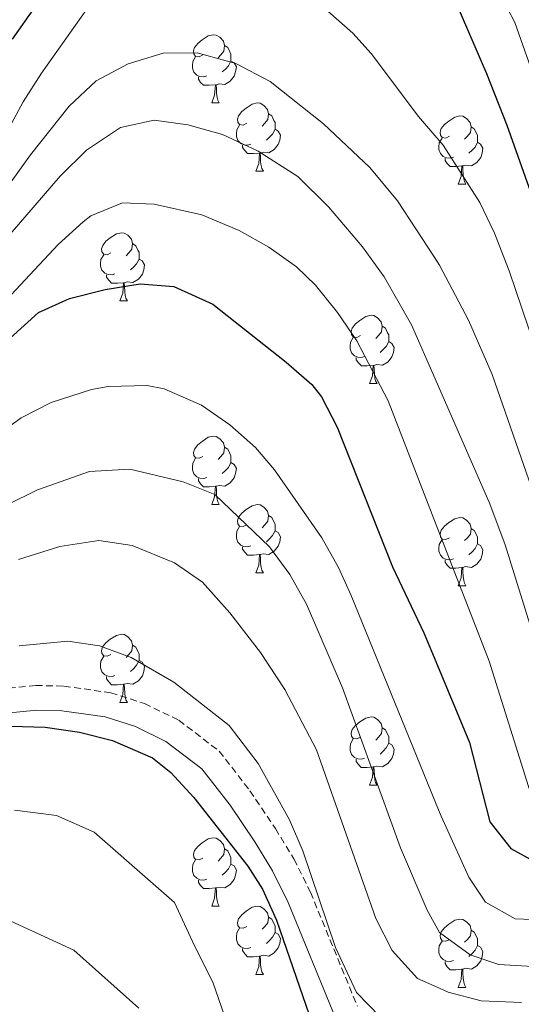
# Model space of a CAD drawing. Units: metres. Extents: x 650601 to 655121, y 4743566 to 4746635.
# Drawn here: x 651965 to 652038, y 4744319 to 4744464 of the extents above; entities that cross this region are included whole.
import ezdxf

# ---------------------------------------------------------------- set-up
doc = ezdxf.new("R2010")
doc.units = ezdxf.units.M
doc.header["$MEASUREMENT"] = 0
doc.linetypes.add('TRAZOSX2', pattern=[1.5, 1, -0.5])
for name, color, linetype, lineweight in [('Level 21', 19, 'Continuous', 0), ('Level 36', 19, 'Continuous', 40), ('Level 4', 36, 'Continuous', 30), ('Level 5', 36, 'Continuous', 0)]:
    doc.layers.add(name, color=color, linetype=linetype, lineweight=lineweight)

msp = doc.modelspace()

# ---------------------------------------------------------------- linework, layer by layer
at = {"layer": 'Level 21', "color": 19, "linetype": 'TRAZOSX2', "lineweight": 0}
msp.add_polyline3d([(651960.15, 4744365.46, 995.9), (651967.12, 4744366.15, 995.9), (651971.25, 4744366.05, 995.9), (651978.14, 4744365.08, 995.9), (651983.1, 4744363.49, 995.9), (651988.15, 4744361.04, 995.9), (651994.08, 4744356.5, 995.9), (651998.6, 4744350.68, 995.9), (652002.33, 4744345.12, 995.9), (652005.07, 4744340.66, 995.9), (652007.5, 4744335.77, 995.9), (652014.38, 4744319.04, 995.9)], dxfattribs=at)
at = {"layer": 'Level 21', "color": 19, "linetype": 'Continuous', "lineweight": 0}
msp.add_polyline3d([(651960.69, 4744361.88, 995.9), (651967.26, 4744362.52, 995.9), (651970.96, 4744362.44, 995.9), (651977.33, 4744361.55, 995.9), (651981.75, 4744360.13, 995.9), (651986.24, 4744357.94, 995.9), (651991.51, 4744353.91, 995.9), (651995.67, 4744348.56, 995.9), (651999.29, 4744343.16, 995.9), (652001.91, 4744338.9, 995.9), (652004.2, 4744334.27, 995.9), (652011.12, 4744317.44, 995.9)], dxfattribs=at)
at = {"layer": 'Level 36', "color": 92, "linetype": 'Continuous', "lineweight": 0}
for points in [[(651991.67, 4744458.77), (651991.14, 4744458.51), (651990.61, 4744458.56), (651990.34, 4744458.93), (651990.29, 4744459.36), (651990.45, 4744459.88), (651990.93, 4744460.47), (651991.56, 4744461), (651992.46, 4744461.58), (651993.21, 4744461.74), (651993.63, 4744461.69), (651994.16, 4744461.38), (651994.69, 4744460.79), (651994.85, 4744460.15), (651994.74, 4744459.3), (651994.32, 4744458.77), (651993.9, 4744458.34)], [(651994.85, 4744460.15), (651995.33, 4744459.84), (651995.64, 4744459.2), (651995.8, 4744458.88), (651995.8, 4744458.3), (651995.8, 4744457.87), (651995.43, 4744457.18), (651995.01, 4744456.7), (651994.53, 4744456.28)], [(651992.25, 4744455.69), (651991.83, 4744455.53), (651991.24, 4744455.59), (651990.77, 4744455.8), (651990.34, 4744456.23), (651990.13, 4744456.81), (651990.13, 4744457.23), (651990.18, 4744457.82), (651990.61, 4744458.51)], [(651995.8, 4744457.87), (651996.26, 4744457.62), (651996.6, 4744457), (651996.49, 4744456.28), (651996.28, 4744455.64), (651995.7, 4744454.9), (651994.9, 4744454.42), (651994.05, 4744454.53), (651993.62, 4744454.4)], [(651993.51, 4744454.4), (651992.62, 4744454.31), (651991.78, 4744454.31), (651991.35, 4744454.74), (651991.03, 4744455.22), (651991.03, 4744455.53)], [(651992.97, 4744451.71), (651993.4, 4744452.87), (651993.51, 4744454.4), (651993.62, 4744454.4), (651993.66, 4744453.81), (651993.69, 4744453.13), (651993.76, 4744452.51), (651993.88, 4744452.11), (651994.09, 4744451.71)], [(651992.97, 4744451.71), (651994.09, 4744451.71)], [(651998.14, 4744448.74), (651997.61, 4744448.47), (651997.08, 4744448.53), (651996.82, 4744448.9), (651996.76, 4744449.32), (651996.92, 4744449.84), (651997.4, 4744450.44), (651998.04, 4744450.97), (651998.94, 4744451.55), (651999.68, 4744451.71), (652000.11, 4744451.66), (652000.64, 4744451.34), (652001.17, 4744450.76), (652001.33, 4744450.12), (652001.22, 4744449.27), (652000.79, 4744448.74), (652000.37, 4744448.31)], [(652001.33, 4744450.12), (652001.8, 4744449.8), (652002.12, 4744449.16), (652002.28, 4744448.84), (652002.28, 4744448.26), (652002.28, 4744447.84), (652001.91, 4744447.15), (652001.49, 4744446.67), (652001.01, 4744446.25)], [(652027.91, 4744446.83), (652027.39, 4744446.56), (652026.85, 4744446.62), (652026.59, 4744446.99), (652026.53, 4744447.42), (652026.69, 4744447.94), (652027.17, 4744448.53), (652027.81, 4744449.06), (652028.71, 4744449.64), (652029.45, 4744449.8), (652029.88, 4744449.75), (652030.41, 4744449.44), (652030.94, 4744448.85), (652031.1, 4744448.21), (652030.99, 4744447.36), (652030.57, 4744446.83), (652030.15, 4744446.4)], [(651998.73, 4744445.66), (651998.3, 4744445.5), (651997.72, 4744445.56), (651997.24, 4744445.77), (651996.82, 4744446.19), (651996.6, 4744446.78), (651996.6, 4744447.2), (651996.66, 4744447.78), (651997.08, 4744448.47)], [(652031.1, 4744448.21), (652031.57, 4744447.9), (652031.89, 4744447.26), (652032.05, 4744446.94), (652032.05, 4744446.36), (652032.05, 4744445.93), (652031.68, 4744445.24), (652031.26, 4744444.76), (652030.78, 4744444.34)], [(652002.28, 4744447.84), (652002.73, 4744447.59), (652003.08, 4744446.97), (652002.97, 4744446.25), (652002.76, 4744445.61), (652002.17, 4744444.87), (652001.38, 4744444.39), (652000.53, 4744444.49), (652000.1, 4744444.36)], [(652028.5, 4744443.75), (652028.07, 4744443.59), (652027.49, 4744443.65), (652027.01, 4744443.86), (652026.59, 4744444.28), (652026.37, 4744444.87), (652026.37, 4744445.29), (652026.43, 4744445.88), (652026.85, 4744446.56)], [(651999.99, 4744444.36), (651999.1, 4744444.28), (651998.25, 4744444.28), (651997.83, 4744444.71), (651997.51, 4744445.18), (651997.51, 4744445.5)], [(652032.05, 4744445.93), (652032.5, 4744445.68), (652032.85, 4744445.06), (652032.74, 4744444.34), (652032.53, 4744443.7), (652031.94, 4744442.96), (652031.15, 4744442.48), (652030.3, 4744442.58), (652029.87, 4744442.46)], [(651999.44, 4744441.68), (651999.88, 4744442.84), (651999.99, 4744444.36), (652000.1, 4744444.36), (652000.13, 4744443.78), (652000.17, 4744443.09), (652000.24, 4744442.48), (652000.35, 4744442.08), (652000.57, 4744441.68)], [(652029.76, 4744442.46), (652028.87, 4744442.37), (652028.02, 4744442.37), (652027.6, 4744442.8), (652027.28, 4744443.28), (652027.28, 4744443.59)], [(652029.21, 4744439.77), (652029.65, 4744440.93), (652029.76, 4744442.46), (652029.87, 4744442.46), (652029.9, 4744441.87), (652029.94, 4744441.18), (652030.01, 4744440.57), (652030.12, 4744440.17), (652030.34, 4744439.77)], [(651999.44, 4744441.68), (652000.57, 4744441.68)], [(652029.21, 4744439.77), (652030.34, 4744439.77)], [(651978.17, 4744429.69), (651977.63, 4744429.42), (651977.11, 4744429.48), (651976.84, 4744429.85), (651976.79, 4744430.27), (651976.95, 4744430.79), (651977.43, 4744431.39), (651978.06, 4744431.92), (651978.96, 4744432.5), (651979.71, 4744432.66), (651980.13, 4744432.61), (651980.66, 4744432.29), (651981.19, 4744431.71), (651981.35, 4744431.07), (651981.24, 4744430.22), (651980.81, 4744429.69), (651980.39, 4744429.26)], [(651981.35, 4744431.07), (651981.83, 4744430.75), (651982.14, 4744430.11), (651982.3, 4744429.79), (651982.3, 4744429.21), (651982.3, 4744428.79), (651981.93, 4744428.1), (651981.51, 4744427.62), (651981.03, 4744427.2)], [(651978.75, 4744426.61), (651978.33, 4744426.45), (651977.74, 4744426.51), (651977.27, 4744426.72), (651976.84, 4744427.14), (651976.63, 4744427.73), (651976.63, 4744428.15), (651976.68, 4744428.73), (651977.11, 4744429.42)], [(651982.3, 4744428.79), (651982.75, 4744428.54), (651983.1, 4744427.92), (651982.99, 4744427.2), (651982.78, 4744426.56), (651982.19, 4744425.82), (651981.4, 4744425.34), (651980.55, 4744425.44), (651980.12, 4744425.31)], [(651980.01, 4744425.31), (651979.12, 4744425.23), (651978.27, 4744425.23), (651977.85, 4744425.66), (651977.53, 4744426.13), (651977.53, 4744426.45)], [(651979.47, 4744422.63), (651979.9, 4744423.79), (651980.01, 4744425.31), (651980.12, 4744425.31), (651980.15, 4744424.73), (651980.19, 4744424.04), (651980.26, 4744423.43), (651980.37, 4744423.03), (651980.59, 4744422.63)], [(651979.47, 4744422.63), (651980.59, 4744422.63)], [(652014.85, 4744417.55), (652014.33, 4744417.28), (652013.79, 4744417.34), (652013.53, 4744417.71), (652013.47, 4744418.13), (652013.63, 4744418.65), (652014.11, 4744419.25), (652014.75, 4744419.78), (652015.65, 4744420.36), (652016.39, 4744420.52), (652016.82, 4744420.47), (652017.35, 4744420.15), (652017.88, 4744419.57), (652018.04, 4744418.93), (652017.93, 4744418.08), (652017.51, 4744417.55), (652017.09, 4744417.12)], [(652018.04, 4744418.93), (652018.51, 4744418.61), (652018.83, 4744417.97), (652018.99, 4744417.65), (652018.99, 4744417.07), (652018.99, 4744416.65), (652018.62, 4744415.96), (652018.2, 4744415.48), (652017.72, 4744415.06)], [(652015.44, 4744414.47), (652015.01, 4744414.31), (652014.43, 4744414.37), (652013.95, 4744414.58), (652013.53, 4744415), (652013.31, 4744415.59), (652013.31, 4744416.01), (652013.37, 4744416.59), (652013.79, 4744417.28)], [(652018.99, 4744416.65), (652019.45, 4744416.4), (652019.79, 4744415.78), (652019.68, 4744415.06), (652019.47, 4744414.42), (652018.89, 4744413.68), (652018.09, 4744413.2), (652017.24, 4744413.3), (652016.81, 4744413.17)], [(652016.7, 4744413.17), (652015.81, 4744413.09), (652014.97, 4744413.09), (652014.54, 4744413.52), (652014.22, 4744413.99), (652014.22, 4744414.31)], [(652016.15, 4744410.49), (652016.59, 4744411.65), (652016.7, 4744413.17), (652016.81, 4744413.17), (652016.85, 4744412.59), (652016.88, 4744411.9), (652016.95, 4744411.29), (652017.07, 4744410.89), (652017.28, 4744410.49)], [(652016.15, 4744410.49), (652017.28, 4744410.49)], [(651991.67, 4744399.78), (651991.14, 4744399.52), (651990.61, 4744399.57), (651990.34, 4744399.94), (651990.29, 4744400.36), (651990.45, 4744400.88), (651990.93, 4744401.48), (651991.56, 4744402.01), (651992.46, 4744402.6), (651993.21, 4744402.76), (651993.63, 4744402.7), (651994.16, 4744402.38), (651994.69, 4744401.8), (651994.85, 4744401.16), (651994.74, 4744400.31), (651994.32, 4744399.78), (651993.9, 4744399.36)], [(651994.85, 4744401.16), (651995.33, 4744400.84), (651995.64, 4744400.2), (651995.8, 4744399.88), (651995.8, 4744399.3), (651995.8, 4744398.88), (651995.43, 4744398.19), (651995.01, 4744397.71), (651994.53, 4744397.29)], [(651992.25, 4744396.7), (651991.83, 4744396.54), (651991.24, 4744396.6), (651990.77, 4744396.81), (651990.34, 4744397.24), (651990.13, 4744397.82), (651990.13, 4744398.24), (651990.18, 4744398.82), (651990.61, 4744399.52)], [(651995.8, 4744398.88), (651996.26, 4744398.63), (651996.6, 4744398.02), (651996.49, 4744397.29), (651996.28, 4744396.65), (651995.7, 4744395.91), (651994.9, 4744395.43), (651994.05, 4744395.54), (651993.62, 4744395.4)], [(651993.51, 4744395.4), (651992.62, 4744395.32), (651991.78, 4744395.32), (651991.35, 4744395.75), (651991.03, 4744396.22), (651991.03, 4744396.54)], [(651992.97, 4744392.72), (651993.4, 4744393.88), (651993.51, 4744395.4), (651993.62, 4744395.4), (651993.66, 4744394.82), (651993.69, 4744394.14), (651993.76, 4744393.52), (651993.88, 4744393.12), (651994.09, 4744392.72)], [(651992.97, 4744392.72), (651994.09, 4744392.72)], [(651998.14, 4744389.74), (651997.61, 4744389.48), (651997.08, 4744389.54), (651996.82, 4744389.9), (651996.76, 4744390.33), (651996.92, 4744390.85), (651997.4, 4744391.44), (651998.04, 4744391.98), (651998.94, 4744392.56), (651999.68, 4744392.72), (652000.11, 4744392.66), (652000.64, 4744392.35), (652001.17, 4744391.76), (652001.33, 4744391.12), (652001.22, 4744390.28), (652000.79, 4744389.74), (652000.37, 4744389.32)], [(652001.33, 4744391.12), (652001.8, 4744390.81), (652002.12, 4744390.17), (652002.28, 4744389.85), (652002.28, 4744389.27), (652002.28, 4744388.84), (652001.91, 4744388.16), (652001.49, 4744387.68), (652001.01, 4744387.26)], [(652027.91, 4744387.84), (652027.38, 4744387.58), (652026.85, 4744387.63), (652026.59, 4744388), (652026.53, 4744388.42), (652026.69, 4744388.94), (652027.17, 4744389.54), (652027.81, 4744390.07), (652028.71, 4744390.65), (652029.45, 4744390.81), (652029.88, 4744390.76), (652030.41, 4744390.44), (652030.94, 4744389.86), (652031.1, 4744389.22), (652030.99, 4744388.37), (652030.56, 4744387.84), (652030.14, 4744387.42)], [(651998.73, 4744386.66), (651998.3, 4744386.5), (651997.72, 4744386.56), (651997.24, 4744386.78), (651996.82, 4744387.2), (651996.6, 4744387.78), (651996.6, 4744388.2), (651996.66, 4744388.79), (651997.08, 4744389.48)], [(652002.28, 4744388.84), (652002.73, 4744388.6), (652003.08, 4744387.98), (652002.97, 4744387.26), (652002.76, 4744386.62), (652002.17, 4744385.88), (652001.38, 4744385.4), (652000.53, 4744385.5), (652000.1, 4744385.37)], [(652031.1, 4744389.22), (652031.57, 4744388.9), (652031.89, 4744388.26), (652032.05, 4744387.94), (652032.05, 4744387.36), (652032.05, 4744386.94), (652031.68, 4744386.25), (652031.26, 4744385.77), (652030.78, 4744385.35)], [(652028.5, 4744384.76), (652028.07, 4744384.6), (652027.49, 4744384.66), (652027.01, 4744384.87), (652026.59, 4744385.3), (652026.37, 4744385.88), (652026.37, 4744386.3), (652026.43, 4744386.88), (652026.85, 4744387.58)], [(651999.99, 4744385.37), (651999.1, 4744385.28), (651998.25, 4744385.28), (651997.83, 4744385.72), (651997.51, 4744386.19), (651997.51, 4744386.5)], [(652032.05, 4744386.94), (652032.5, 4744386.69), (652032.85, 4744386.08), (652032.74, 4744385.35), (652032.53, 4744384.71), (652031.94, 4744383.97), (652031.15, 4744383.49), (652030.3, 4744383.6), (652029.87, 4744383.46)], [(651999.44, 4744382.68), (651999.88, 4744383.84), (651999.99, 4744385.37), (652000.1, 4744385.37), (652000.13, 4744384.78), (652000.17, 4744384.1), (652000.24, 4744383.48), (652000.35, 4744383.08), (652000.57, 4744382.68)], [(652029.76, 4744383.46), (652028.87, 4744383.38), (652028.02, 4744383.38), (652027.6, 4744383.81), (652027.28, 4744384.28), (652027.28, 4744384.6)], [(652029.21, 4744380.78), (652029.65, 4744381.94), (652029.76, 4744383.46), (652029.87, 4744383.46), (652029.9, 4744382.88), (652029.94, 4744382.2), (652030.01, 4744381.58), (652030.12, 4744381.18), (652030.34, 4744380.78)], [(651999.44, 4744382.68), (652000.57, 4744382.68)], [(652029.21, 4744380.78), (652030.34, 4744380.78)], [(651978.16, 4744370.7), (651977.63, 4744370.43), (651977.1, 4744370.49), (651976.84, 4744370.86), (651976.78, 4744371.28), (651976.94, 4744371.8), (651977.42, 4744372.4), (651978.06, 4744372.93), (651978.96, 4744373.51), (651979.7, 4744373.67), (651980.13, 4744373.62), (651980.66, 4744373.3), (651981.19, 4744372.72), (651981.35, 4744372.08), (651981.24, 4744371.23), (651980.81, 4744370.7), (651980.39, 4744370.27)], [(651981.35, 4744372.08), (651981.82, 4744371.76), (651982.14, 4744371.12), (651982.3, 4744370.8), (651982.3, 4744370.22), (651982.3, 4744369.8), (651981.93, 4744369.11), (651981.51, 4744368.63), (651981.03, 4744368.21)], [(651978.75, 4744367.62), (651978.32, 4744367.46), (651977.74, 4744367.52), (651977.26, 4744367.73), (651976.84, 4744368.15), (651976.62, 4744368.74), (651976.62, 4744369.16), (651976.68, 4744369.74), (651977.1, 4744370.43)], [(651982.3, 4744369.8), (651982.75, 4744369.55), (651983.1, 4744368.93), (651982.99, 4744368.21), (651982.78, 4744367.57), (651982.19, 4744366.83), (651981.4, 4744366.35), (651980.55, 4744366.45), (651980.12, 4744366.32)], [(651980.01, 4744366.32), (651979.12, 4744366.24), (651978.27, 4744366.24), (651977.85, 4744366.67), (651977.53, 4744367.14), (651977.53, 4744367.46)], [(651979.46, 4744363.64), (651979.9, 4744364.8), (651980.01, 4744366.32), (651980.12, 4744366.32), (651980.15, 4744365.74), (651980.19, 4744365.05), (651980.26, 4744364.44), (651980.37, 4744364.04), (651980.59, 4744363.64)], [(651979.46, 4744363.64), (651980.59, 4744363.64)], [(652014.85, 4744358.56), (652014.32, 4744358.29), (652013.79, 4744358.35), (652013.53, 4744358.72), (652013.47, 4744359.14), (652013.63, 4744359.66), (652014.11, 4744360.26), (652014.75, 4744360.79), (652015.65, 4744361.37), (652016.39, 4744361.53), (652016.82, 4744361.48), (652017.35, 4744361.16), (652017.88, 4744360.58), (652018.04, 4744359.94), (652017.93, 4744359.09), (652017.5, 4744358.56), (652017.08, 4744358.13)], [(652018.04, 4744359.94), (652018.51, 4744359.62), (652018.83, 4744358.98), (652018.99, 4744358.66), (652018.99, 4744358.08), (652018.99, 4744357.66), (652018.62, 4744356.97), (652018.2, 4744356.49), (652017.72, 4744356.07)], [(652015.44, 4744355.48), (652015.01, 4744355.32), (652014.43, 4744355.38), (652013.95, 4744355.59), (652013.53, 4744356.01), (652013.31, 4744356.6), (652013.31, 4744357.02), (652013.37, 4744357.6), (652013.79, 4744358.29)], [(652018.99, 4744357.66), (652019.44, 4744357.41), (652019.79, 4744356.79), (652019.68, 4744356.07), (652019.47, 4744355.43), (652018.88, 4744354.69), (652018.09, 4744354.21), (652017.24, 4744354.31), (652016.81, 4744354.18)], [(652016.7, 4744354.18), (652015.81, 4744354.1), (652014.96, 4744354.1), (652014.54, 4744354.53), (652014.22, 4744355), (652014.22, 4744355.32)], [(652016.15, 4744351.5), (652016.59, 4744352.66), (652016.7, 4744354.18), (652016.81, 4744354.18), (652016.84, 4744353.6), (652016.88, 4744352.91), (652016.95, 4744352.3), (652017.06, 4744351.9), (652017.28, 4744351.5)], [(652016.15, 4744351.5), (652017.28, 4744351.5)], [(651991.67, 4744340.79), (651991.14, 4744340.52), (651990.61, 4744340.58), (651990.34, 4744340.95), (651990.29, 4744341.37), (651990.45, 4744341.89), (651990.93, 4744342.49), (651991.56, 4744343.02), (651992.46, 4744343.6), (651993.21, 4744343.76), (651993.63, 4744343.71), (651994.16, 4744343.39), (651994.69, 4744342.81), (651994.85, 4744342.17), (651994.74, 4744341.32), (651994.32, 4744340.79), (651993.9, 4744340.36)], [(651994.85, 4744342.17), (651995.33, 4744341.85), (651995.64, 4744341.21), (651995.8, 4744340.89), (651995.8, 4744340.31), (651995.8, 4744339.89), (651995.43, 4744339.2), (651995.01, 4744338.72), (651994.53, 4744338.3)], [(651992.25, 4744337.71), (651991.83, 4744337.55), (651991.24, 4744337.61), (651990.77, 4744337.82), (651990.34, 4744338.24), (651990.13, 4744338.83), (651990.13, 4744339.25), (651990.18, 4744339.83), (651990.61, 4744340.52)], [(651995.8, 4744339.89), (651996.26, 4744339.64), (651996.6, 4744339.02), (651996.49, 4744338.3), (651996.28, 4744337.66), (651995.7, 4744336.92), (651994.9, 4744336.44), (651994.05, 4744336.54), (651993.62, 4744336.41)], [(651993.51, 4744336.41), (651992.62, 4744336.33), (651991.78, 4744336.33), (651991.35, 4744336.76), (651991.03, 4744337.23), (651991.03, 4744337.55)], [(651992.97, 4744333.73), (651993.4, 4744334.89), (651993.51, 4744336.41), (651993.62, 4744336.41), (651993.66, 4744335.83), (651993.69, 4744335.14), (651993.76, 4744334.53), (651993.88, 4744334.13), (651994.09, 4744333.73)], [(651992.97, 4744333.73), (651994.09, 4744333.73)], [(651998.14, 4744330.75), (651997.61, 4744330.49), (651997.08, 4744330.54), (651996.82, 4744330.91), (651996.76, 4744331.34), (651996.92, 4744331.86), (651997.4, 4744332.45), (651998.04, 4744332.98), (651998.94, 4744333.57), (651999.68, 4744333.73), (652000.11, 4744333.67), (652000.64, 4744333.36), (652001.17, 4744332.77), (652001.33, 4744332.13), (652001.22, 4744331.28), (652000.79, 4744330.75), (652000.37, 4744330.33)], [(652001.33, 4744332.13), (652001.8, 4744331.82), (652002.12, 4744331.18), (652002.28, 4744330.86), (652002.28, 4744330.28), (652002.28, 4744329.85), (652001.91, 4744329.16), (652001.49, 4744328.68), (652001.01, 4744328.26)], [(652027.91, 4744328.85), (652027.38, 4744328.58), (652026.85, 4744328.64), (652026.59, 4744329.01), (652026.53, 4744329.43), (652026.69, 4744329.95), (652027.17, 4744330.55), (652027.81, 4744331.08), (652028.71, 4744331.66), (652029.45, 4744331.82), (652029.88, 4744331.77), (652030.41, 4744331.45), (652030.94, 4744330.87), (652031.1, 4744330.23), (652030.99, 4744329.38), (652030.56, 4744328.85), (652030.14, 4744328.42)], [(651998.73, 4744327.67), (651998.3, 4744327.51), (651997.72, 4744327.57), (651997.24, 4744327.78), (651996.82, 4744328.21), (651996.6, 4744328.79), (651996.6, 4744329.21), (651996.66, 4744329.8), (651997.08, 4744330.49)], [(652002.28, 4744329.85), (652002.73, 4744329.6), (652003.08, 4744328.99), (652002.97, 4744328.26), (652002.76, 4744327.62), (652002.17, 4744326.88), (652001.38, 4744326.4), (652000.53, 4744326.51), (652000.1, 4744326.38)], [(652031.1, 4744330.23), (652031.57, 4744329.91), (652031.89, 4744329.27), (652032.05, 4744328.95), (652032.05, 4744328.37), (652032.05, 4744327.95), (652031.68, 4744327.26), (652031.26, 4744326.78), (652030.78, 4744326.36)], [(652028.5, 4744325.77), (652028.07, 4744325.61), (652027.49, 4744325.67), (652027.01, 4744325.88), (652026.59, 4744326.3), (652026.37, 4744326.89), (652026.37, 4744327.31), (652026.43, 4744327.89), (652026.85, 4744328.58)], [(652032.05, 4744327.95), (652032.5, 4744327.7), (652032.85, 4744327.08), (652032.74, 4744326.36), (652032.53, 4744325.72), (652031.94, 4744324.98), (652031.15, 4744324.5), (652030.3, 4744324.6), (652029.87, 4744324.47)], [(651999.99, 4744326.38), (651999.1, 4744326.29), (651998.25, 4744326.29), (651997.83, 4744326.72), (651997.51, 4744327.2), (651997.51, 4744327.51)], [(651999.44, 4744323.69), (651999.88, 4744324.85), (651999.99, 4744326.38), (652000.1, 4744326.38), (652000.13, 4744325.79), (652000.17, 4744325.11), (652000.24, 4744324.49), (652000.35, 4744324.09), (652000.57, 4744323.69)], [(652029.76, 4744324.47), (652028.87, 4744324.39), (652028.02, 4744324.39), (652027.6, 4744324.82), (652027.28, 4744325.29), (652027.28, 4744325.61)], [(651999.44, 4744323.69), (652000.57, 4744323.69)], [(652029.21, 4744321.79), (652029.65, 4744322.95), (652029.76, 4744324.47), (652029.87, 4744324.47), (652029.9, 4744323.89), (652029.94, 4744323.2), (652030.01, 4744322.59), (652030.12, 4744322.19), (652030.34, 4744321.79)], [(652029.21, 4744321.79), (652030.34, 4744321.79)]]:
    msp.add_lwpolyline(points, dxfattribs=at)
at = {"layer": 'Level 4', "color": 36, "linetype": 'Continuous', "lineweight": 30}
for points in [[(651963.69, 4744461.08, 950), (651967.07, 4744465.9, 950)], [(652028.88, 4744466.48, 950), (652033.35, 4744456.04, 950), (652036.37, 4744448.47, 950), (652047.94, 4744415.91, 950), (652057.42, 4744392.77, 950), (652060.76, 4744380.89, 950), (652061.64, 4744373.1, 950), (652063.71, 4744371.27, 950), (652066.8, 4744370.88, 950), (652071.49, 4744372.58, 950), (652075.9, 4744375.04, 950), (652099.27, 4744393.33, 950)], [(651951.37, 4744406.33, 975), (651967.5, 4744420.92, 975), (651972.06, 4744422.97, 975), (651977.33, 4744424.29, 975), (651982.46, 4744425.15, 975), (651987.42, 4744424.73, 975), (651993.16, 4744422.16, 975), (652003.91, 4744413.63, 975), (652007.71, 4744410.34, 975), (652009.09, 4744408.53, 975), (652011.43, 4744404.07, 975), (652019.57, 4744383.57, 975), (652024.14, 4744373.9, 975), (652026.15, 4744369.09, 975), (652030.87, 4744357.78, 975), (652033.85, 4744346.1, 975), (652036.95, 4744342.2, 975), (652041.29, 4744339.8, 975)], [(651963.48, 4744360.16, 1000), (651968.48, 4744360.01, 1000), (651973.55, 4744359.28, 1000), (651978.41, 4744358.06, 1000), (651984.28, 4744355.5, 1000), (651986.95, 4744353.38, 1000), (651990.37, 4744349.68, 1000), (651998.29, 4744339.61, 1000), (652000.44, 4744336.24, 1000), (652002.52, 4744331.67, 1000), (652007.8, 4744316.37, 1000)]]:
    msp.add_polyline3d(points, dxfattribs=at)
at = {"layer": 'Level 5', "color": 36, "linetype": 'Continuous', "lineweight": 0}
for points in [[(652031.9102, 4744474.3769, 945), (652037.5474, 4744463.5385, 945), (652050.5886, 4744426.4847, 945), (652053.617, 4744420.5356, 945), (652056.8548, 4744411.0772, 945), (652063.0001, 4744390.8407, 945), (652064.9182, 4744382.1323, 945), (652065.2673, 4744377.7232, 945), (652065.897, 4744376.1834, 945), (652066.6167, 4744375.5735, 945), (652070.9164, 4744377.0527, 945)], [(651960.484, 4744443.0619, 955), (651965.2751, 4744451.8595, 955), (651967.9355, 4744456.0883, 955), (651975.4765, 4744466.6552, 955)], [(652009.2317, 4744465.9313, 955), (652013.7303, 4744461.9517, 955), (652016.4094, 4744458.992, 955), (652023.3667, 4744449.7031, 955), (652025.4959, 4744447.2533, 955), (652026.9954, 4744445.5235, 955), (652032.3931, 4744437.0846, 955), (652034.5619, 4744432.5653, 955), (652036.7206, 4744427.0562, 955), (652044.4052, 4744404.4001, 955), (652054.9788, 4744377.8844, 955), (652056.836, 4744364.547, 955), (652057.7755, 4744362.7072, 955), (652059.2152, 4744361.9972, 955), (652061.7948, 4744361.9169, 955)], [(651955.482, 4744428.9955, 960), (651966.3434, 4744444.101, 960), (651972.044, 4744451.2388, 960), (651976.0142, 4744454.9576, 960), (651980.714, 4744457.4665, 960), (651985.8336, 4744459.0456, 960), (651990.8429, 4744459.085, 960), (651996.5318, 4744457.5046, 960), (652001.5807, 4744454.8746, 960), (652009.4084, 4744448.645, 960), (652016.2063, 4744442.2155, 960), (652020.2648, 4744437.356, 960), (652025.6525, 4744429.0871, 960), (652026.4521, 4744427.8673, 960), (652030.73, 4744419.7885, 960), (652034.188, 4744411.8097, 960), (652039.9741, 4744395.2225, 960)], [(651957.18, 4744425.34, 965), (651970.71, 4744440.96, 965), (651974.5824, 4744444.7899, 965), (651979.5824, 4744448.1186, 965), (651984.5019, 4744449.1878, 965), (651989.4511, 4744448.4774, 965), (651994.5701, 4744447.087, 965), (651999.809, 4744444.6569, 965), (652005.6474, 4744440.897, 965), (652010.156, 4744436.4474, 965), (652015.1242, 4744430.5681, 965), (652018.3129, 4744426.1686, 965), (652022.341, 4744419.1096, 965), (652025.7991, 4744411.2009, 965), (652033.8345, 4744392.8238, 965), (652036.103, 4744386.7948, 965), (652039.7103, 4744375.1468, 965)], [(651957.17, 4744416.82, 970), (651970.4104, 4744430.9033, 970), (651974.0605, 4744434.2622, 970), (651975.2005, 4744435.1518, 970), (651979.8402, 4744437.0209, 970), (651984.5296, 4744436.8704, 970), (651991.5283, 4744435.2899, 970), (651996.9871, 4744432.9697, 970), (652001.3861, 4744430.5397, 970), (652005.455, 4744427.6598, 970), (652008.2541, 4744424.9501, 970), (652011.4729, 4744420.9505, 970), (652014.2817, 4744416.7811, 970), (652018.8894, 4744407.9724, 970), (652025.985, 4744389.7353, 970), (652033.7601, 4744369.7086, 970), (652040.3053, 4744348.8222, 970)], [(651952.53, 4744396.4, 980), (651964.97, 4744405.44, 980), (651969.4, 4744407.73, 980), (651975.29, 4744409.6, 980), (651977.77, 4744410.06, 980), (651983.51, 4744410.22, 980), (651985.98, 4744409.72, 980), (651991.45, 4744407.3, 980), (651995.64, 4744404.41, 980), (651999.41, 4744401.12, 980), (652002.1997, 4744397.8365, 980), (652009.1669, 4744387.8377, 980), (652011.5957, 4744383.4684, 980), (652013.4547, 4744379.349, 980), (652026.327, 4744347.8841, 980), (652026.6968, 4744346.9642, 980), (652030.7445, 4744338.0056, 980), (652033.2335, 4744334.3261, 980), (652037.6024, 4744331.8561, 980), (652045.0713, 4744331.5553, 980)], [(651962.92, 4744392.66, 985), (651967.39, 4744394.89, 985), (651975, 4744397.58, 985), (651980.95, 4744397.94, 985), (651988.77, 4744396.06, 985), (651993.41, 4744394.19, 985), (652001.4877, 4744386.5089, 985), (652004.4565, 4744382.4594, 985), (652006.9254, 4744378.1, 985), (652012.1823, 4744365.802, 985), (652020.7367, 4744342.3159, 985), (652024.6344, 4744333.1474, 985), (652026.4735, 4744329.8678, 985), (652030.9423, 4744326.578, 985), (652035.1715, 4744325.1778, 985), (652040.1607, 4744324.8772, 985)], [(651964.58, 4744384.67, 990), (651970.63, 4744386.56, 990), (651976.37, 4744387.43, 990), (651981.3, 4744386.7, 990), (651987.49, 4744384.14, 990), (651991.608, 4744381.3012, 990), (651995.6366, 4744376.8216, 990), (652000.1249, 4744370.9823, 990), (652003.7034, 4744365.553, 990), (652008.3911, 4744356.7143, 990), (652017.0852, 4744331.9085, 990), (652019.494, 4744327.2092, 990), (652023.2227, 4744323.1296, 990), (652026.542, 4744321.6495, 990), (652027.7517, 4744321.1195, 990), (652032.5908, 4744319.8392, 990), (652038.52, 4744319.5986, 990)], [(651964.65, 4744371.97, 995), (651971.83, 4744372.65, 995), (651976.46, 4744371.97, 995), (651981.16, 4744370.27, 995), (651987.4058, 4744366.6148, 995), (651995.5535, 4744360.2451, 995), (651999.8119, 4744354.7058, 995), (652004.3997, 4744346.427, 995), (652006.3785, 4744341.8577, 995), (652011.1752, 4744327.6501, 995), (652014.2635, 4744321.0411, 995), (652017.7524, 4744317.4615, 995)], [(651963.97, 4744347.81, 1005), (651970.14, 4744347.04, 1005), (651975.71, 4744344.62, 1005), (651983.57, 4744337.71, 1005), (651987.5, 4744334.25, 1005), (651990.43, 4744327.91, 1005), (651993.14, 4744322.59, 1005), (651995.67, 4744315.22, 1005)], [(651963.45, 4744331.51, 1010), (651972.72, 4744327.28, 1010), (651982.24, 4744318.73, 1010)]]:
    msp.add_polyline3d(points, dxfattribs=at)

doc.saveas('drawing.dxf')
